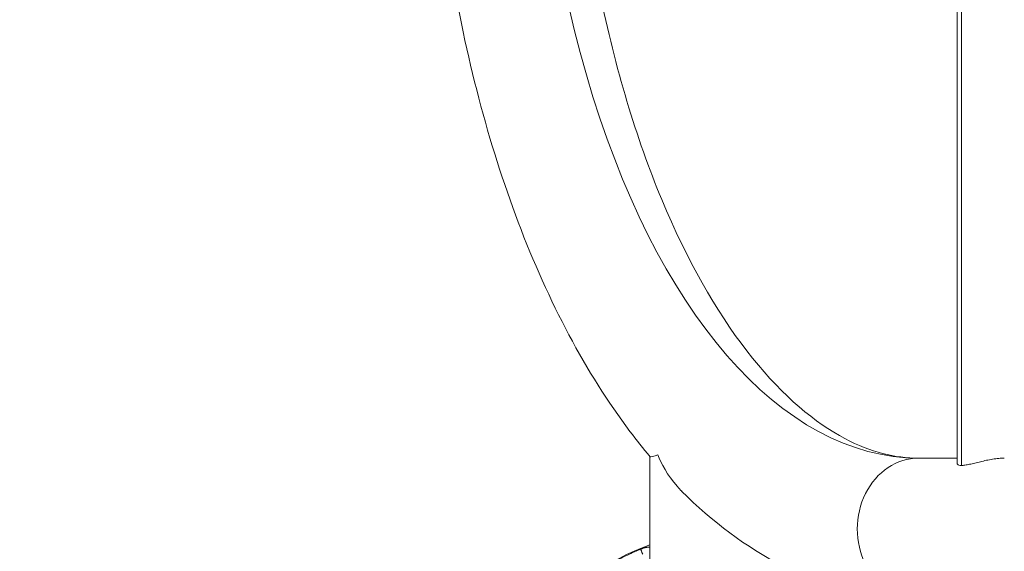
# Model space of a CAD drawing. Units: millimetres. Extents: x -20 to 8074, y 6 to 5058.
# Drawn here: x 1566 to 2094, y 1916 to 2202 of the extents above; entities that cross this region are included whole.
import ezdxf

# ---------------------------------------------------------------- set-up
doc = ezdxf.new("R2010")
doc.units = ezdxf.units.MM
doc.linetypes.add('ACAD_ISO03W100', pattern=[30, 12, -18])
doc.styles.get("Standard").update_dxf_attribs({"font": 'Square-721-BT.ttf'})
doc.dimstyles.get("Standard").update_dxf_attribs({"dimtxt": 0.18, "dimasz": 0.18, "dimexe": 0.18, "dimexo": 0.0625, "dimgap": 0.09, "dimtad": 0, "dimtih": 1, "dimtoh": 1, "dimdec": 4, "dimzin": 0, "dimdsep": 46, "dimtxsty": 'Standard', "dimcen": 0.09, "dimadec": 0, "dimazin": 0, "dimtfac": 1, "dimtdec": 4, "dimtofl": 0, "dimtmove": 0, "dimatfit": 3, "dimfxl": 1, "dimtolj": 1, "dimtzin": 0, "dimarcsym": 0})

# ---------------------------------------------------------------- blocks, each defined once
blk = doc.blocks.new('*D14')
at = {"color": 0, "lineweight": -2, "transparency": 16777216}
for p, q in [((279.77, 4750.41), (199.59, 4750.41)), ((199.77, 4670.41), (199.77, 85.62)), ((279.77, 5.62), (199.59, 5.62))]:
    blk.add_line(p, q, dxfattribs=at)
at = {"color": 0, "transparency": 16777216}
for points in [[(186.44, 4670.41), (213.1, 4670.41), (199.77, 4750.41)], [(186.44, 85.62), (213.1, 85.62), (199.77, 5.62)]]:
    blk.add_solid(points, dxfattribs=at)
at = {"layer": 'Defpoints', "color": 0, "transparency": 16777216}
for p in [(1941.98, 4750.41), (199.77, 5.62), (1941.98, 5.62)]:
    blk.add_point(p, dxfattribs=at)
at = {"color": 0, "transparency": 16777216, "insert": (78.86, 2378.01), "char_height": 150, "attachment_point": 5, "rotation": 90}
blk.add_mtext('\\A1;475', dxfattribs=at)

msp = doc.modelspace()

# ---------------------------------------------------------------- linework, layer by layer
at = {"color": 0, "linetype": 'Continuous', "lineweight": 0}
for p, q in [((2068.8, 1963.15), (2068.8, 2792.87)), ((2071.06, 2793.9), (2071.06, 1962.13)), ((1903.93, 1966.86), (1903.93, 1622.23)), ((2048.15, 1966.06), (2068.8, 1966.06))]:
    msp.add_line(p, q, dxfattribs=at)
at = {"linetype": 'ACAD_ISO03W100', "ltscale": 2}
msp.add_lwpolyline([(1071.06, 2378.01, 0.414214), (2071.06, 1378.01), (2513.55, 1378.01), (4981.36, 1378.01, 0.414214), (5981.36, 2378.01, 0.414214), (4981.36, 3378.01), (2513.55, 3378.01), (2071.06, 3378.01, 0.414214), (1071.06, 2378.01)], format="xyb", dxfattribs=at)
at = {"color": 0, "linetype": 'Continuous', "lineweight": 0}
msp.add_arc((1941.98, 1810.92), 115, 109.3215, 180, dxfattribs=at)
at = {"color": 0, "linetype": 'Continuous', "lineweight": 0, "extrusion": (0, 0, -1)}
msp.add_ellipse((2048.15, 2378.01), major_axis=(0, -411.95), ratio=0.5, start_param=0, end_param=3.141593, dxfattribs=at)
at = {"color": 0, "linetype": 'Continuous', "lineweight": 0}
for centre, major_axis, ratio, start_param, end_param in [((2048.15, 1928.01), (0, 38.05), 0.866025, 0, 3.141593), ((1900.03, 1914.42), (-1.13, 2.78), 0.003155, 0.19333, 1.555324)]:
    msp.add_ellipse(centre, major_axis=major_axis, ratio=ratio, start_param=start_param, end_param=end_param, dxfattribs=at)
for points, knots in [([(1903.95, 2789.18), (1902.55, 2787.51), (1901.16, 2785.83), (1875.6, 2754.07), (1854.95, 2717.27), (1821.04, 2633.54), (1807.86, 2586.53), (1790.12, 2487.7), (1785.46, 2435.97), (1784.79, 2332.54), (1788.73, 2280.86), (1804.93, 2182.14), (1817.19, 2135.13), (1849.46, 2049.94), (1869.52, 2011.86), (1896.67, 1975.75), (1900.27, 1971.22), (1903.95, 1966.84)], [3.678453, 3.678453, 3.678453, 3.678453, 3.697481, 3.697481, 4.031604, 4.031604, 4.367729, 4.367729, 4.699348, 4.699348, 5.029336, 5.029336, 5.3607, 5.3607, 5.696338, 5.696338, 5.746329, 5.746329, 5.746329, 5.746329]), ([(2048.15, 2789.96), (2025.9, 2789.96), (2002.07, 2780.23), (1960.05, 2739.81), (1943.17, 2717.05), (1913.12, 2660.87), (1899.9, 2627.63), (1878.66, 2553.29), (1870.73, 2512.06), (1861.4, 2425.97), (1860.07, 2381.08), (1864.31, 2292.66), (1869.89, 2249.14), (1887.19, 2168.44), (1898.87, 2131.22), (1926.49, 2067.27), (1942.36, 2040.41), (1975.43, 1999.27), (1992.52, 1984.98), (2022.42, 1969.23), (2035.37, 1966.06), (2048.15, 1966.06)], [3.141593, 3.141593, 3.141593, 3.141593, 3.589881, 3.589881, 3.893309, 3.893309, 4.193277, 4.193277, 4.4989, 4.4989, 4.807929, 4.807929, 5.11749, 5.11749, 5.424739, 5.424739, 5.726775, 5.726775, 6.025663, 6.025663, 6.283185, 6.283185, 6.283185, 6.283185]), ([(1908.18, 1967.88), (1908.18, 1967.87), (1908.17, 1967.87), (1906.01, 1967.13), (1904.14, 1966.61), (1903.95, 1966.84)], [-0.00442, -0.00442, -0.00442, -0.00442, 0, 0, 2.317436, 2.317436, 2.317436, 2.317436]), ([(1920.94, 1948.3), (1920.14, 1949.1), (1919.37, 1949.92), (1913.19, 1956.9), (1910, 1963.32), (1908.19, 1967.85), (1908.19, 1967.87), (1908.18, 1967.88)], [7.537285, 7.537285, 7.537285, 7.537285, 7.761984, 7.761984, 9.394731, 9.394731, 9.398319, 9.398319, 9.398319, 9.398319]), ([(2071.06, 1962.13), (2071.6, 1962.13), (2072.24, 1962.18), (2073.71, 1962.39), (2074.54, 1962.55), (2076.32, 1962.93), (2077.28, 1963.16), (2079.26, 1963.65), (2080.28, 1963.9), (2082.3, 1964.39), (2083.37, 1964.64), (2085.57, 1965.11), (2086.7, 1965.33), (2088.92, 1965.68), (2090.03, 1965.83), (2092.14, 1966.02), (2093.15, 1966.06), (2094.08, 1966.06)], [5.156626, 5.156626, 5.156626, 5.156626, 5.479169, 5.479169, 5.801713, 5.801713, 6.124257, 6.124257, 6.446801, 6.446801, 6.768835, 6.768835, 7.09087, 7.09087, 7.412904, 7.412904, 7.734938, 7.734938, 7.734938, 7.734938]), ([(2068.8, 1963.15), (2068.8, 1963), (2068.85, 1962.86), (2069.09, 1962.55), (2069.34, 1962.39), (2070.06, 1962.18), (2070.52, 1962.13), (2071.06, 1962.13)], [4.303648, 4.303648, 4.303648, 4.303648, 4.5115379, 4.5115379, 4.8340817, 4.8340817, 5.1566256, 5.1566256, 5.1566256, 5.1566256]), ([(1920.88, 1948.36), (1937.44, 1931.85), (1955.46, 1918.24), (1997.86, 1896.47), (2022.93, 1889.96), (2048.15, 1889.96)], [5.8206414, 5.8206414, 5.8206414, 5.8206414, 6.03188, 6.03188, 6.2831853, 6.2831853, 6.2831853, 6.2831853]), ([(1898.93, 1917.15), (1899.03, 1917.19), (1899.13, 1917.23), (1899.33, 1917.31), (1899.43, 1917.35), (1899.55, 1917.39), (1899.56, 1917.4), (1899.64, 1917.43), (1899.71, 1917.45), (1899.86, 1917.51), (1899.93, 1917.53), (1900.03, 1917.57), (1900.07, 1917.58), (1900.14, 1917.6), (1900.17, 1917.62), (1900.38, 1917.69), (1900.56, 1917.74), (1900.77, 1917.81), (1900.8, 1917.82), (1900.93, 1917.86), (1901.03, 1917.88), (1901.18, 1917.92), (1901.22, 1917.94), (1901.31, 1917.96), (1901.36, 1917.97), (1901.42, 1917.99), (1901.42, 1917.99), (1901.53, 1918.02), (1901.63, 1918.04), (1901.76, 1918.07), (1901.8, 1918.08), (1901.95, 1918.11), (1902.06, 1918.13), (1902.24, 1918.16), (1902.3, 1918.17), (1902.43, 1918.19), (1902.49, 1918.2), (1902.62, 1918.22), (1902.69, 1918.23), (1902.8, 1918.24), (1902.83, 1918.24), (1902.93, 1918.25), (1902.99, 1918.25), (1903.1, 1918.25), (1903.15, 1918.26), (1903.22, 1918.26), (1903.25, 1918.26), (1903.29, 1918.25), (1903.31, 1918.25), (1903.34, 1918.25), (1903.34, 1918.25), (1903.36, 1918.25), (1903.37, 1918.25), (1903.41, 1918.25), (1903.43, 1918.25), (1903.47, 1918.25), (1903.49, 1918.25), (1903.59, 1918.24), (1903.68, 1918.23), (1903.8, 1918.2), (1903.85, 1918.2), (1903.91, 1918.18), (1903.92, 1918.18), (1903.93, 1918.18)], [0, 0, 0, 0, 0.0293527, 0.0293527, 0.0591522, 0.0591522, 0.0625, 0.0625, 0.083831, 0.083831, 0.1049395, 0.1049395, 0.1154057, 0.1154057, 0.125, 0.125, 0.1780958, 0.1780958, 0.1875, 0.1875, 0.21875, 0.21875, 0.2327624, 0.2327624, 0.2480346, 0.2480346, 0.25, 0.25, 0.2821058, 0.2821058, 0.2923976, 0.2923976, 0.3316463, 0.3316463, 0.3528437, 0.3528437, 0.375, 0.375, 0.4010388, 0.4010388, 0.4142625, 0.4142625, 0.4375, 0.4375, 0.4571425, 0.4571425, 0.4675671, 0.4675671, 0.4762405, 0.4762405, 0.4767849, 0.4767849, 0.484375, 0.484375, 0.4935633, 0.4935633, 0.5, 0.5, 0.5399926, 0.5399926, 0.5625, 0.5625, 0.5686957, 0.5686957, 0.5686957, 0.5686957]), ([(1855.04, 1885.61), (1856.05, 1886.79), (1857.08, 1887.94), (1858.13, 1889.07), (1859.19, 1890.21), (1860.26, 1891.32), (1861.36, 1892.4), (1862.4, 1893.43), (1863.45, 1894.44), (1864.53, 1895.43), (1864.59, 1895.48), (1864.66, 1895.54), (1864.72, 1895.6), (1865.86, 1896.64), (1867.03, 1897.66), (1868.21, 1898.66), (1869.39, 1899.65), (1870.6, 1900.63), (1871.82, 1901.57), (1872.89, 1902.4), (1873.97, 1903.21), (1875.07, 1904), (1875.23, 1904.11), (1875.39, 1904.23), (1875.54, 1904.34), (1876.8, 1905.23), (1878.08, 1906.11), (1879.38, 1906.95), (1879.83, 1907.24), (1880.28, 1907.54), (1880.74, 1907.82), (1881.59, 1908.36), (1882.45, 1908.89), (1883.31, 1909.4), (1883.43, 1909.47), (1883.55, 1909.54), (1883.67, 1909.61), (1884.65, 1910.19), (1885.64, 1910.76), (1886.64, 1911.31), (1886.88, 1911.44), (1887.11, 1911.57), (1887.35, 1911.7), (1888.71, 1912.43), (1890.08, 1913.14), (1891.47, 1913.82), (1892.86, 1914.5), (1894.26, 1915.16), (1895.68, 1915.78), (1896.75, 1916.25), (1897.84, 1916.71), (1898.93, 1917.15)], [0, 0, 0, 0, 0.084796, 0.084796, 0.084796, 0.169636, 0.169636, 0.169636, 0.2497873, 0.2497873, 0.2497873, 0.2545192, 0.2545192, 0.2545192, 0.3394447, 0.3394447, 0.3394447, 0.4244354, 0.4244354, 0.4244354, 0.4988467, 0.4988467, 0.4988467, 0.5094632, 0.5094632, 0.5094632, 0.5945274, 0.5945274, 0.5945274, 0.6242291, 0.6242291, 0.6242291, 0.6796272, 0.6796272, 0.6796272, 0.687213, 0.687213, 0.687213, 0.7500149, 0.7500149, 0.7500149, 0.764783, 0.764783, 0.764783, 0.849967, 0.849967, 0.849967, 0.9351974, 0.9351974, 0.9351974, 1, 1, 1, 1])]:
    msp.add_open_spline(points, degree=3, knots=knots, dxfattribs=at)

# ---------------------------------------------------------------- dimensions: what is measured, and where the dimension line sits
dim = msp.add_linear_dim(base=(199.77, 5.62), p1=(1941.98, 4750.41), p2=(1941.98, 5.62), angle=270, text='475', dimstyle='Standard', override={"dimtxt": 150, "dimasz": 80, "dimgap": 45, "dimtad": 2, "dimtih": 0, "dimtoh": 0, "dimdec": 0, "dimfxl": 80, "dimfxlon": 1})
dim.commit()
dim.dimension.update_dxf_attribs({"geometry": '*D14', "text_midpoint": (199.77, 2378.01), "dimtype": 161})

doc.saveas('drawing.dxf')
